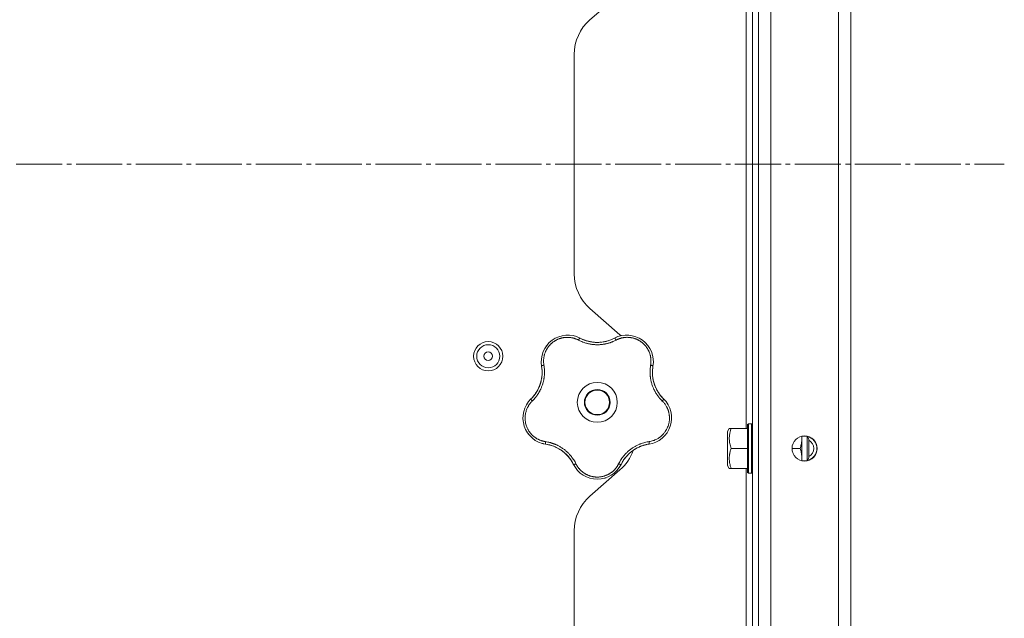
# Model space of a CAD drawing. Units: millimetres. Extents: x 0 to 21052, y -4 to 7425.
# Drawn here: x 3699 to 4020, y 2349 to 2543 of the extents above; entities that cross this region are included whole.
import ezdxf

# ---------------------------------------------------------------- set-up
doc = ezdxf.new("R2010")
doc.units = ezdxf.units.MM
doc.linetypes.add('K5LT_AXLED', pattern=[19.5, 15, -1.5, 1.5, -1.5])
doc.linetypes.add('K5LT_THIN', pattern=[0])
for name, color, linetype, true_color in [('OSI', 2, 'Continuous', 0xffff00), ('R', 1, 'Continuous', 0xff0000), ('WELDING', 7, 'Continuous', 0xffffff)]:
    doc.layers.add(name, color=color, linetype=linetype, true_color=true_color)

msp = doc.modelspace()

# ---------------------------------------------------------------- linework, layer by layer
at = {"layer": 'OSI', "color": 30, "linetype": 'K5LT_AXLED', "lineweight": 18, "true_color": 0xff8000}
msp.add_line((1494.43, 2496.28), (4019.61, 2496.28), dxfattribs=at)
at = {"layer": 'R', "color": 7, "linetype": 'K5LT_THIN', "lineweight": 18}
for p, q in [((3943.61, 2836.78), (3943.61, 2155.78)), ((3965.61, 2155.78), (3965.61, 2836.78)), ((3969.61, 2834.75), (3969.61, 2157.81)), ((3969.61, 2167.81), (3969.61, 2824.75)), ((3937.61, 2736.68), (3937.61, 2255.88)), ((3939.61, 2736.68), (3939.61, 2255.88)), ((3935.61, 2582.28), (3935.61, 2410.28)), ((3884.73, 2543.27), (3894.48, 2551.8)), ((3879.61, 2460.59), (3879.61, 2531.98)), ((3894.48, 2440.77), (3884.73, 2449.3)), ((3936.31, 2411.78), (3936.01, 2411.61)), ((3936.01, 2411.61), (3936.01, 2407.7)), ((3936.31, 2411.78), (3937.31, 2411.78)), ((3936.31, 2411.78), (3936.31, 2407.78)), ((3937.31, 2411.78), (3937.61, 2411.61)), ((3937.31, 2411.78), (3937.31, 2407.78)), ((3930.08, 2410.28), (3929.51, 2409.29)), ((3929.51, 2409.29), (3929.51, 2406.54)), ((3930.08, 2410.28), (3930.66, 2410.28)), ((3930.66, 2410.28), (3936.01, 2410.28)), ((3936.01, 2407.7), (3936.01, 2395.96)), ((3936.31, 2407.78), (3936.31, 2395.78)), ((3937.31, 2407.78), (3937.31, 2395.78)), ((3953.71, 2407.78), (3953.71, 2407.03)), ((3953.71, 2407.78), (3955.43, 2407.78)), ((3955.43, 2407.78), (3956.01, 2406.78)), ((3955.43, 2407.78), (3955.43, 2405.78)), ((3929.51, 2406.54), (3929.51, 2398.28)), ((3953.71, 2407.03), (3953.71, 2399.78)), ((3955.43, 2405.78), (3955.43, 2399.78)), ((3956.01, 2406.78), (3956.01, 2405.28)), ((3956.01, 2405.28), (3956.01, 2400.78)), ((3930.66, 2403.78), (3936.01, 2403.78)), ((3950.51, 2403.78), (3953.13, 2403.78)), ((3955.43, 2399.78), (3956.01, 2400.78)), ((3930.08, 2397.28), (3929.51, 2398.28)), ((3953.71, 2399.78), (3955.43, 2399.78)), ((3884.73, 2388.27), (3894.48, 2396.8)), ((3930.66, 2397.28), (3930.08, 2397.28)), ((3930.66, 2397.28), (3936.01, 2397.28)), ((3935.61, 2397.28), (3935.61, 2257.78)), ((3936.31, 2395.78), (3936.01, 2395.96)), ((3936.31, 2395.78), (3937.31, 2395.78)), ((3937.31, 2395.78), (3937.61, 2395.96)), ((3879.61, 2243.78), (3879.61, 2376.98))]:
    msp.add_line(p, q, dxfattribs=at)
for centre, radius in [((3851.61, 2433.78), 4.75), ((3851.61, 2433.78), 3.75), ((3851.61, 2433.78), 1.4), ((3887.11, 2418.78), 6.5), ((3887.11, 2418.78), 4.2), ((3887.11, 2418.78), 4), ((3954.61, 2403.78), 4.1)]:
    msp.add_circle(centre, radius, dxfattribs=at)
for centre, radius, start, end in [((3894.61, 2531.98), 15, 131.1859, 180), ((3894.61, 2460.59), 15, 180, 228.8141), ((3877.49, 2432.02), 8.64, 62.2391, 189.7609), ((3887.11, 2450.28), 12, 242.2391, 255.9851), ((3887.11, 2450.28), 12, 255.9851, 297.7609), ((3896.72, 2432.02), 8.64, 350.2391, 117.7609), ((3884.61, 2429.48), 15, 47.0186, 48.8141), ((3857.15, 2428.52), 12, 317.3983, 9.7609), ((3917.07, 2428.52), 12, 173.3983, 183.9851), ((3917.07, 2428.52), 12, 170.2391, 173.3983), ((3917.07, 2428.52), 12, 183.9851, 225.7609), ((3871.55, 2413.73), 8.64, 134.2391, 261.7609), ((3857.15, 2428.52), 12, 314.2391, 317.3983), ((3902.66, 2413.73), 8.64, 278.2391, 45.7609), ((3954.61, 2403.78), 4, 282.696, 77.304), ((3868.59, 2393.3), 12, 29.3983, 81.7609), ((3905.62, 2393.3), 12, 111.9851, 153.7609), ((3905.62, 2393.3), 12, 101.3983, 111.9851), ((3905.62, 2393.3), 12, 98.2391, 101.3983), ((3954.61, 2403.78), 3, 297.8181, 62.1819), ((3884.61, 2408.09), 15, 311.1859, 340.7761), ((3868.59, 2393.3), 12, 26.2391, 29.3983), ((3887.11, 2402.43), 8.64, 206.2391, 333.7609), ((3894.61, 2376.98), 15, 131.1859, 180)]:
    msp.add_arc(centre, radius, start, end, dxfattribs=at)
at = {"layer": 'WELDING', "color": 7, "linetype": 'K5LT_THIN', "lineweight": 18}
for points, knots in [([(3880.97, 2439.04), (3880.77, 2439.14), (3880.49, 2439.27), (3880.14, 2439.42), (3879.91, 2439.5), (3879.67, 2439.58), (3879.41, 2439.66), (3879.11, 2439.74), (3878.75, 2439.81), (3878.32, 2439.88), (3877.9, 2439.92), (3877.51, 2439.93), (3877.15, 2439.93), (3876.8, 2439.91), (3876.47, 2439.88), (3876.17, 2439.84), (3875.89, 2439.79), (3875.6, 2439.73), (3875.3, 2439.65), (3875, 2439.56), (3874.71, 2439.46), (3874.41, 2439.35), (3874.12, 2439.22), (3873.85, 2439.09), (3873.61, 2438.96), (3873.38, 2438.83), (3873.15, 2438.68), (3872.9, 2438.52), (3872.66, 2438.34), (3872.43, 2438.15), (3872.21, 2437.96), (3872, 2437.78), (3871.82, 2437.59), (3871.65, 2437.41), (3871.49, 2437.22), (3871.33, 2437.03), (3871.16, 2436.82), (3870.99, 2436.58), (3870.82, 2436.33), (3870.67, 2436.07), (3870.53, 2435.82), (3870.4, 2435.57), (3870.28, 2435.3), (3870.15, 2435.01), (3870.03, 2434.66), (3869.91, 2434.3), (3869.81, 2433.9), (3869.74, 2433.51), (3869.68, 2433.09), (3869.64, 2432.7), (3869.62, 2432.32), (3869.63, 2431.96), (3869.64, 2431.61), (3869.68, 2431.24), (3869.72, 2431), (3869.74, 2430.88)], [0, 0, 0, 0, 2.174748, 3.04898, 3.778111, 4.610494, 5.525598, 6.443785, 7.7062, 9.115637, 10.620278, 11.852207, 12.928367, 14.178047, 15.242572, 16.212608, 17.064465, 18.048667, 19.080265, 20.074363, 21.083203, 22.103384, 23.165776, 24.108575, 25.021514, 25.783242, 26.716525, 27.650961, 28.63816, 29.595772, 30.558764, 31.475525, 32.297601, 33.104376, 33.895851, 34.629272, 35.509873, 36.478076, 37.496724, 38.460433, 39.42878, 40.339519, 41.170324, 42.282874, 43.432627, 44.782978, 45.977962, 47.387292, 48.759493, 50.088853, 51.276423, 52.410283, 53.59299, 54.789562, 56, 56, 56, 56]), ([(3881.52, 2439.67), (3881.51, 2439.67), (3881.48, 2439.67), (3881.42, 2439.64), (3881.36, 2439.59), (3881.29, 2439.51), (3881.22, 2439.41), (3881.13, 2439.3), (3881.05, 2439.17), (3881, 2439.08), (3880.97, 2439.04)], [0, 0, 0, 0, 1.621432, 3.086277, 4.387982, 5.727798, 7.016418, 8.445869, 9.761486, 11, 11, 11, 11]), ([(3882.11, 2439.37), (3882.25, 2439.31), (3882.38, 2439.25), (3882.65, 2439.14), (3882.79, 2439.09), (3883.07, 2438.98), (3883.21, 2438.94), (3883.49, 2438.84), (3883.63, 2438.8), (3883.91, 2438.72), (3884.06, 2438.68), (3884.2, 2438.64)], [0, 0, 0, 0, 4, 4, 8, 8, 12, 12, 16, 16, 20, 20, 20, 20]), ([(3882.11, 2439.37), (3882.44, 2439.23), (3882.77, 2439.09), (3883.51, 2438.83), (3883.91, 2438.71), (3884.74, 2438.51), (3885.16, 2438.44), (3886.01, 2438.33), (3886.44, 2438.3), (3887.36, 2438.28), (3887.85, 2438.3), (3888.34, 2438.35)], [0, 0, 0, 0, 6.467769, 6.467769, 14.067769, 14.067769, 21.667769, 21.667769, 29.267769, 29.267769, 38, 38, 38, 38]), ([(3892.07, 2439.36), (3891.88, 2439.27), (3891.68, 2439.19), (3891.29, 2439.03), (3891.09, 2438.96), (3890.68, 2438.83), (3890.48, 2438.77), (3890.06, 2438.65), (3889.86, 2438.6), (3889.44, 2438.51), (3889.23, 2438.47), (3889.01, 2438.44)], [0, 0, 0, 0, 2.4, 2.4, 4.8, 4.8, 7.2, 7.2, 9.6, 9.6, 12, 12, 12, 12]), ([(3892.7, 2439.67), (3892.71, 2439.67), (3892.74, 2439.67), (3892.79, 2439.64), (3892.85, 2439.59), (3892.92, 2439.51), (3893, 2439.41), (3893.08, 2439.3), (3893.16, 2439.17), (3893.22, 2439.08), (3893.24, 2439.04)], [0, 0, 0, 0, 1.621427, 3.086268, 4.387968, 5.727789, 7.01642, 8.445896, 9.76151, 11, 11, 11, 11]), ([(3904.48, 2430.88), (3904.5, 2431.08), (3904.55, 2431.38), (3904.58, 2431.78), (3904.59, 2432.09), (3904.59, 2432.41), (3904.57, 2432.77), (3904.53, 2433.13), (3904.48, 2433.5), (3904.42, 2433.82), (3904.34, 2434.13), (3904.25, 2434.47), (3904.13, 2434.83), (3903.99, 2435.19), (3903.85, 2435.49), (3903.71, 2435.77), (3903.57, 2436.02), (3903.42, 2436.28), (3903.26, 2436.53), (3903.08, 2436.78), (3902.89, 2437.03), (3902.69, 2437.27), (3902.49, 2437.49), (3902.28, 2437.71), (3902.05, 2437.93), (3901.8, 2438.14), (3901.56, 2438.34), (3901.31, 2438.52), (3901.06, 2438.69), (3900.8, 2438.85), (3900.53, 2439), (3900.25, 2439.15), (3899.94, 2439.29), (3899.65, 2439.41), (3899.35, 2439.52), (3899.06, 2439.61), (3898.75, 2439.7), (3898.46, 2439.76), (3898.17, 2439.82), (3897.9, 2439.86), (3897.61, 2439.9), (3897.27, 2439.92), (3896.88, 2439.94), (3896.51, 2439.93), (3896.17, 2439.9), (3895.85, 2439.87), (3895.53, 2439.82), (3895.2, 2439.76), (3894.9, 2439.68), (3894.62, 2439.61), (3894.37, 2439.52), (3894.11, 2439.43), (3893.84, 2439.33), (3893.55, 2439.19), (3893.35, 2439.09), (3893.24, 2439.04)], [0, 0, 0, 0, 1.973984, 3.002978, 3.974719, 5.07224, 6.145189, 7.470397, 8.686772, 9.760974, 10.664798, 11.802207, 13.145326, 14.429491, 15.551218, 16.428266, 17.425557, 18.344501, 19.312154, 20.290379, 21.335816, 22.365554, 23.329596, 24.261979, 25.352516, 26.359735, 27.416764, 28.357821, 29.348271, 30.345022, 31.272446, 32.39695, 33.423987, 34.548064, 35.457204, 36.503669, 37.515537, 38.514198, 39.480343, 40.367032, 41.174265, 42.343338, 43.614905, 44.966529, 45.968922, 46.98141, 48.092282, 49.180455, 50.222325, 51.133538, 52.00264, 52.853237, 53.80648, 54.8554, 56, 56, 56, 56]), ([(3893.31, 2439.96), (3893.32, 2439.96), (3893.32, 2439.96), (3893.34, 2439.97), (3893.34, 2439.97), (3893.36, 2439.98), (3893.36, 2439.98), (3893.38, 2439.99), (3893.38, 2439.99), (3893.4, 2439.99), (3893.4, 2440), (3893.42, 2440.01), (3893.44, 2440.01), (3893.48, 2440.03), (3893.5, 2440.04), (3893.52, 2440.05)], [0.265791, 0.265791, 0.265791, 0.265791, 0.494398, 0.494398, 0.748775, 0.748775, 1.003151, 1.003151, 1.257528, 1.257528, 1.511905, 1.511905, 2.111905, 2.111905, 3, 3, 3, 3]), ([(3870.48, 2437.08), (3870.5, 2437.1), (3870.52, 2437.13), (3870.56, 2437.18), (3870.58, 2437.2), (3870.63, 2437.27), (3870.65, 2437.3), (3870.68, 2437.34)], [1.06603, 1.06603, 1.06603, 1.06603, 1.613964, 1.613964, 2.213964, 2.213964, 3, 3, 3, 3]), ([(3893.24, 2439.04), (3893.06, 2438.95), (3892.75, 2438.8), (3892.35, 2438.61), (3892.06, 2438.49), (3891.82, 2438.39), (3891.56, 2438.3), (3891.23, 2438.18), (3890.84, 2438.06), (3890.44, 2437.95), (3890.07, 2437.86), (3889.73, 2437.79), (3889.42, 2437.73), (3889.12, 2437.68), (3888.81, 2437.63), (3888.46, 2437.59), (3888.05, 2437.56), (3887.62, 2437.53), (3887.17, 2437.52), (3886.72, 2437.53), (3886.25, 2437.55), (3885.81, 2437.59), (3885.37, 2437.64), (3884.96, 2437.7), (3884.58, 2437.77), (3884.23, 2437.84), (3883.84, 2437.93), (3883.36, 2438.07), (3882.75, 2438.26), (3882.1, 2438.51), (3881.49, 2438.78), (3881.13, 2438.96), (3880.97, 2439.04)], [0, 0, 0, 0, 1.568754, 2.720468, 3.455143, 4.035071, 4.71873, 5.627142, 6.775192, 7.861294, 8.865708, 9.696051, 10.534933, 11.28107, 12.026502, 12.960996, 14.039707, 15.189044, 16.292287, 17.523288, 18.661527, 19.887641, 20.934128, 22.100995, 23.034804, 23.918107, 24.890527, 26.155969, 27.787244, 29.869403, 31.645946, 33, 33, 33, 33]), ([(3869.74, 2430.88), (3869.77, 2430.65), (3869.82, 2430.27), (3869.88, 2429.77), (3869.91, 2429.43), (3869.92, 2429.14), (3869.93, 2428.83), (3869.93, 2428.44), (3869.92, 2428.05), (3869.89, 2427.67), (3869.86, 2427.32), (3869.82, 2426.98), (3869.78, 2426.65), (3869.73, 2426.35), (3869.64, 2425.88), (3869.52, 2425.35), (3869.34, 2424.74), (3869.18, 2424.26), (3869.01, 2423.8), (3868.85, 2423.41), (3868.69, 2423.07), (3868.54, 2422.77), (3868.39, 2422.47), (3868.24, 2422.2), (3868.09, 2421.93), (3867.91, 2421.63), (3867.66, 2421.25), (3867.3, 2420.74), (3866.85, 2420.17), (3866.37, 2419.64), (3866.07, 2419.34), (3865.95, 2419.21)], [0, 0, 0, 0, 1.718167, 2.959506, 3.752744, 4.320463, 5.165508, 6.13812, 7.240659, 8.120264, 8.982141, 9.84107, 10.68392, 11.453849, 12.133712, 14.272714, 15.520951, 16.887763, 18.096277, 19.194412, 20.005062, 20.870988, 21.730148, 22.457498, 23.182243, 24.033053, 25.143393, 26.584198, 28.798673, 30.65723, 32, 32, 32, 32]), ([(3868.89, 2431.21), (3868.89, 2431.22), (3868.89, 2431.22), (3868.89, 2431.24), (3868.88, 2431.24), (3868.88, 2431.26), (3868.88, 2431.27), (3868.88, 2431.29), (3868.88, 2431.29), (3868.88, 2431.31), (3868.88, 2431.32), (3868.88, 2431.34), (3868.88, 2431.36), (3868.87, 2431.4), (3868.87, 2431.43), (3868.87, 2431.46)], [0, 0, 0, 0, 0.267288, 0.267288, 0.534576, 0.534576, 0.839786, 0.839786, 1.144995, 1.144995, 1.450204, 1.450204, 2.050204, 2.050204, 3, 3, 3, 3]), ([(3868.98, 2430.55), (3868.97, 2430.57), (3868.98, 2430.59), (3869.03, 2430.64), (3869.1, 2430.68), (3869.19, 2430.72), (3869.31, 2430.76), (3869.44, 2430.81), (3869.59, 2430.84), (3869.69, 2430.87), (3869.74, 2430.88)], [0, 0, 0, 0, 1.621427, 3.086268, 4.387968, 5.727789, 7.01642, 8.445896, 9.76151, 11, 11, 11, 11]), ([(3869.07, 2429.86), (3869.1, 2429.65), (3869.12, 2429.44), (3869.14, 2429.02), (3869.15, 2428.8), (3869.15, 2428.38), (3869.15, 2428.16), (3869.13, 2427.74), (3869.11, 2427.52), (3869.07, 2427.1), (3869.04, 2426.88), (3869.01, 2426.67)], [0, 0, 0, 0, 2.4, 2.4, 4.8, 4.8, 7.2, 7.2, 9.6, 9.6, 12, 12, 12, 12]), ([(3908.27, 2419.21), (3908.11, 2419.37), (3907.84, 2419.66), (3907.5, 2420.02), (3907.28, 2420.29), (3907.1, 2420.51), (3906.91, 2420.75), (3906.7, 2421.05), (3906.48, 2421.36), (3906.28, 2421.67), (3906.1, 2421.97), (3905.93, 2422.28), (3905.77, 2422.57), (3905.63, 2422.84), (3905.5, 2423.12), (3905.35, 2423.45), (3905.18, 2423.87), (3905, 2424.36), (3904.83, 2424.89), (3904.69, 2425.41), (3904.58, 2425.85), (3904.51, 2426.22), (3904.45, 2426.55), (3904.4, 2426.88), (3904.36, 2427.22), (3904.33, 2427.58), (3904.3, 2428.04), (3904.28, 2428.67), (3904.3, 2429.43), (3904.37, 2430.2), (3904.44, 2430.67), (3904.48, 2430.88)], [0, 0, 0, 0, 1.727408, 2.974632, 3.768312, 4.332237, 5.132577, 6.060468, 7.124349, 8.007083, 8.876264, 9.745003, 10.597172, 11.347399, 12.000472, 12.937852, 14.052214, 15.351766, 16.862036, 18.235343, 19.406118, 20.207407, 21.061229, 21.907495, 22.709797, 23.557719, 24.669463, 26.152639, 28.388286, 30.39999, 32, 32, 32, 32]), ([(3905.24, 2430.55), (3905.24, 2430.57), (3905.23, 2430.59), (3905.19, 2430.64), (3905.11, 2430.68), (3905.02, 2430.72), (3904.91, 2430.76), (3904.77, 2430.81), (3904.63, 2430.84), (3904.53, 2430.87), (3904.48, 2430.88)], [0, 0, 0, 0, 1.621432, 3.086277, 4.387982, 5.727798, 7.016418, 8.445869, 9.761486, 11, 11, 11, 11]), ([(3905.15, 2429.9), (3905.1, 2429.54), (3905.08, 2429.19), (3905.06, 2428.4), (3905.07, 2427.98), (3905.14, 2427.13), (3905.2, 2426.71), (3905.35, 2425.87), (3905.46, 2425.45), (3905.72, 2424.57), (3905.89, 2424.11), (3906.09, 2423.66)], [0, 0, 0, 0, 6.467769, 6.467769, 14.067769, 14.067769, 21.667769, 21.667769, 29.267769, 29.267769, 38, 38, 38, 38]), ([(3905.14, 2429.9), (3905.13, 2429.75), (3905.11, 2429.61), (3905.09, 2429.31), (3905.08, 2429.16), (3905.07, 2428.87), (3905.07, 2428.72), (3905.06, 2428.43), (3905.07, 2428.28), (3905.08, 2427.98), (3905.08, 2427.83), (3905.09, 2427.69)], [0, 0, 0, 0, 4, 4, 8, 8, 12, 12, 16, 16, 20, 20, 20, 20]), ([(3865.98, 2420.39), (3866.22, 2420.66), (3866.45, 2420.93), (3866.93, 2421.55), (3867.17, 2421.9), (3867.61, 2422.63), (3867.82, 2423.01), (3868.18, 2423.78), (3868.34, 2424.18), (3868.65, 2425.05), (3868.78, 2425.52), (3868.88, 2426)], [0, 0, 0, 0, 6.467769, 6.467769, 14.067769, 14.067769, 21.667769, 21.667769, 29.267769, 29.267769, 38, 38, 38, 38]), ([(3865.95, 2419.21), (3865.9, 2419.26), (3865.82, 2419.35), (3865.72, 2419.48), (3865.64, 2419.59), (3865.58, 2419.69), (3865.53, 2419.77), (3865.51, 2419.84), (3865.5, 2419.89), (3865.51, 2419.91), (3865.52, 2419.92)], [0, 0, 0, 0, 1.621438, 3.086299, 4.388011, 5.72784, 7.016469, 8.44594, 9.761539, 11, 11, 11, 11]), ([(3865.98, 2420.4), (3866.08, 2420.5), (3866.18, 2420.61), (3866.37, 2420.84), (3866.46, 2420.95), (3866.65, 2421.18), (3866.74, 2421.3), (3866.91, 2421.54), (3867, 2421.66), (3867.16, 2421.91), (3867.24, 2422.03), (3867.32, 2422.16)], [0, 0, 0, 0, 4, 4, 8, 8, 12, 12, 16, 16, 20, 20, 20, 20]), ([(3908.21, 2420.42), (3908.07, 2420.58), (3907.93, 2420.74), (3907.66, 2421.07), (3907.53, 2421.23), (3907.27, 2421.58), (3907.15, 2421.75), (3906.92, 2422.11), (3906.8, 2422.29), (3906.59, 2422.66), (3906.48, 2422.85), (3906.39, 2423.04)], [0, 0, 0, 0, 2.4, 2.4, 4.8, 4.8, 7.2, 7.2, 9.6, 9.6, 12, 12, 12, 12]), ([(3908.69, 2419.92), (3908.7, 2419.91), (3908.71, 2419.89), (3908.7, 2419.82), (3908.67, 2419.75), (3908.62, 2419.66), (3908.55, 2419.56), (3908.47, 2419.44), (3908.37, 2419.33), (3908.3, 2419.25), (3908.27, 2419.21)], [0, 0, 0, 0, 1.621427, 3.086268, 4.387968, 5.727789, 7.01642, 8.445896, 9.76151, 11, 11, 11, 11]), ([(3865.95, 2419.21), (3865.81, 2419.08), (3865.56, 2418.82), (3865.24, 2418.43), (3864.98, 2418.07), (3864.76, 2417.74), (3864.57, 2417.41), (3864.38, 2417.04), (3864.18, 2416.61), (3863.99, 2416.1), (3863.82, 2415.52), (3863.7, 2414.93), (3863.63, 2414.36), (3863.6, 2413.82), (3863.61, 2413.31), (3863.65, 2412.79), (3863.73, 2412.25), (3863.86, 2411.67), (3864.04, 2411.09), (3864.25, 2410.56), (3864.46, 2410.12), (3864.67, 2409.75), (3864.85, 2409.45), (3865.03, 2409.19), (3865.2, 2408.96), (3865.37, 2408.75), (3865.54, 2408.55), (3865.72, 2408.35), (3865.92, 2408.14), (3866.16, 2407.91), (3866.45, 2407.67), (3866.72, 2407.46), (3866.99, 2407.27), (3867.23, 2407.11), (3867.47, 2406.96), (3867.73, 2406.82), (3868, 2406.68), (3868.28, 2406.55), (3868.55, 2406.44), (3868.83, 2406.34), (3869.1, 2406.25), (3869.4, 2406.17), (3869.7, 2406.1), (3869.99, 2406.04), (3870.16, 2406.01), (3870.24, 2406)], [0, 0, 0, 0, 1.547907, 2.920879, 4.094019, 5.086768, 6.116008, 7.206638, 8.395699, 9.913838, 11.554042, 13.234437, 14.729386, 16.147269, 17.513478, 18.828893, 20.293465, 21.880846, 23.543198, 25.066026, 26.395915, 27.471611, 28.40629, 29.230313, 29.9831, 30.664651, 31.374731, 32.086551, 32.787742, 33.747533, 34.706686, 35.77289, 36.530663, 37.321274, 38.06804, 38.846227, 39.692119, 40.494637, 41.321953, 42.08247, 42.848853, 43.634128, 44.562197, 45.371012, 46, 46, 46, 46]), ([(3903.98, 2406), (3904.43, 2406.08), (3905.28, 2406.26), (3906.41, 2406.75), (3907.31, 2407.3), (3908.05, 2407.89), (3908.68, 2408.53), (3909.23, 2409.23), (3909.68, 2409.96), (3910.01, 2410.65), (3910.24, 2411.28), (3910.38, 2411.78), (3910.47, 2412.19), (3910.53, 2412.53), (3910.57, 2412.84), (3910.59, 2413.12), (3910.61, 2413.42), (3910.61, 2413.73), (3910.6, 2414.07), (3910.58, 2414.39), (3910.54, 2414.72), (3910.49, 2415.05), (3910.42, 2415.38), (3910.34, 2415.69), (3910.26, 2415.96), (3910.18, 2416.2), (3910.09, 2416.45), (3909.97, 2416.76), (3909.8, 2417.12), (3909.57, 2417.54), (3909.31, 2417.96), (3909.01, 2418.38), (3908.72, 2418.74), (3908.46, 2419.02), (3908.32, 2419.16), (3908.27, 2419.21)], [0, 0, 0, 0, 2.918938, 5.486355, 7.702252, 9.554889, 11.44149, 13.297401, 15.096376, 16.728585, 18.107727, 19.19704, 20.01599, 20.715528, 21.341565, 21.928027, 22.474914, 23.184078, 23.877432, 24.608043, 25.202894, 25.931966, 26.674748, 27.366842, 27.924608, 28.415488, 28.941478, 29.604681, 30.47888, 31.501673, 32.570109, 33.610407, 34.742894, 35.539425, 36, 36, 36, 36]), ([(3909.15, 2419.44), (3909.17, 2419.42), (3909.2, 2419.39), (3909.24, 2419.34), (3909.27, 2419.31), (3909.31, 2419.25), (3909.33, 2419.23), (3909.37, 2419.18), (3909.38, 2419.17), (3909.4, 2419.15), (3909.4, 2419.15), (3909.4, 2419.14), (3909.41, 2419.14), (3909.42, 2419.12), (3909.42, 2419.11), (3909.45, 2419.08), (3909.47, 2419.06), (3909.49, 2419.03)], [0, 0, 0, 0, 0.8, 0.8, 1.6, 1.6, 2.4, 2.4, 2.843763, 2.843763, 2.90727, 2.90727, 3.034285, 3.034285, 3.288316, 3.288316, 4, 4, 4, 4]), ([(3911.3, 2413.94), (3911.31, 2413.9), (3911.31, 2413.87), (3911.31, 2413.8), (3911.31, 2413.77), (3911.31, 2413.7), (3911.31, 2413.67), (3911.31, 2413.6), (3911.31, 2413.57), (3911.3, 2413.5), (3911.3, 2413.46), (3911.3, 2413.43)], [0, 0, 0, 0, 0.6, 0.6, 1.2, 1.2, 1.8, 1.8, 2.4, 2.4, 3, 3, 3, 3]), ([(3864.68, 2408.48), (3864.66, 2408.51), (3864.64, 2408.54), (3864.6, 2408.59), (3864.58, 2408.62), (3864.54, 2408.67), (3864.52, 2408.7), (3864.48, 2408.76), (3864.46, 2408.78), (3864.42, 2408.84), (3864.41, 2408.87), (3864.39, 2408.9)], [0, 0, 0, 0, 0.6, 0.6, 1.2, 1.2, 1.8, 1.8, 2.4, 2.4, 3, 3, 3, 3]), ([(3930.66, 2410.28), (3930.55, 2409.95), (3930.41, 2409.49), (3930.26, 2408.81), (3930.16, 2408.27), (3930.1, 2407.65), (3930.08, 2407.25), (3930.08, 2407.03)], [0, 0, 0, 0, 2.507447, 3.443406, 5.091164, 6.46367, 8, 8, 8, 8]), ([(3869.66, 2405.3), (3869.63, 2405.3), (3869.59, 2405.31), (3869.52, 2405.33), (3869.49, 2405.34), (3869.42, 2405.35), (3869.39, 2405.36), (3869.33, 2405.38), (3869.31, 2405.38), (3869.29, 2405.39), (3869.29, 2405.39), (3869.28, 2405.39), (3869.27, 2405.39), (3869.26, 2405.4), (3869.25, 2405.4), (3869.21, 2405.41), (3869.17, 2405.42), (3869.14, 2405.43)], [0, 0, 0, 0, 0.8, 0.8, 1.6, 1.6, 2.4, 2.4, 2.843767, 2.843767, 2.90728, 2.90728, 3.034304, 3.034304, 3.288353, 3.288353, 4, 4, 4, 4]), ([(3870.24, 2406), (3870.23, 2405.94), (3870.22, 2405.81), (3870.21, 2405.65), (3870.22, 2405.51), (3870.22, 2405.4), (3870.24, 2405.3), (3870.26, 2405.23), (3870.28, 2405.19), (3870.3, 2405.18), (3870.31, 2405.18)], [0, 0, 0, 0, 1.621432, 3.086279, 4.387981, 5.727803, 7.016433, 8.445905, 9.761515, 11, 11, 11, 11]), ([(3870.24, 2406), (3870.5, 2405.96), (3870.94, 2405.88), (3871.47, 2405.77), (3871.83, 2405.67), (3872.11, 2405.59), (3872.42, 2405.5), (3872.74, 2405.39), (3873.06, 2405.27), (3873.38, 2405.14), (3873.73, 2404.99), (3874.1, 2404.82), (3874.52, 2404.61), (3874.94, 2404.38), (3875.38, 2404.11), (3875.8, 2403.83), (3876.22, 2403.54), (3876.61, 2403.23), (3877.02, 2402.89), (3877.4, 2402.54), (3877.77, 2402.18), (3878.11, 2401.82), (3878.41, 2401.47), (3878.73, 2401.08), (3879.08, 2400.61), (3879.48, 2400.03), (3879.85, 2399.41), (3880.06, 2398.99), (3880.16, 2398.79)], [0, 0, 0, 0, 1.817349, 3.056387, 3.728657, 4.348504, 5.109782, 5.915676, 6.67712, 7.426842, 8.250117, 9.264083, 10.211416, 11.373776, 12.510973, 13.7579, 14.782653, 15.975674, 17.163136, 18.347873, 19.505889, 20.608274, 21.70244, 22.676394, 24.020369, 25.749851, 27.48879, 29, 29, 29, 29]), ([(3871, 2405.06), (3871.21, 2405.01), (3871.41, 2404.97), (3871.82, 2404.86), (3872.03, 2404.8), (3872.43, 2404.67), (3872.64, 2404.6), (3873.04, 2404.45), (3873.24, 2404.37), (3873.63, 2404.19), (3873.82, 2404.1), (3874.01, 2404.01)], [0, 0, 0, 0, 2.4, 2.4, 4.8, 4.8, 7.2, 7.2, 9.6, 9.6, 12, 12, 12, 12]), ([(3894.05, 2398.79), (3894.17, 2399.02), (3894.37, 2399.4), (3894.64, 2399.85), (3894.82, 2400.15), (3894.97, 2400.37), (3895.13, 2400.6), (3895.32, 2400.86), (3895.52, 2401.13), (3895.74, 2401.39), (3895.97, 2401.66), (3896.23, 2401.95), (3896.51, 2402.24), (3896.8, 2402.52), (3897.12, 2402.82), (3897.5, 2403.15), (3897.92, 2403.48), (3898.35, 2403.79), (3898.79, 2404.08), (3899.19, 2404.32), (3899.6, 2404.56), (3900.02, 2404.78), (3900.47, 2404.99), (3900.9, 2405.17), (3901.36, 2405.35), (3901.92, 2405.54), (3902.59, 2405.73), (3903.29, 2405.89), (3903.76, 2405.97), (3903.98, 2406)], [0, 0, 0, 0, 1.806077, 3.048242, 3.738576, 4.289577, 4.945781, 5.732086, 6.560273, 7.339946, 8.109559, 9.081413, 10.032724, 10.913863, 11.922242, 13.128842, 14.39851, 15.694166, 16.859167, 18.073259, 19.003483, 20.205465, 21.344269, 22.468443, 23.482152, 24.86412, 26.644959, 28.428316, 30, 30, 30, 30]), ([(3903.25, 2405.06), (3902.9, 2404.99), (3902.55, 2404.91), (3901.8, 2404.68), (3901.4, 2404.54), (3900.62, 2404.21), (3900.23, 2404.03), (3899.48, 2403.62), (3899.12, 2403.39), (3898.36, 2402.87), (3897.98, 2402.56), (3897.61, 2402.23)], [0, 0, 0, 0, 6.467769, 6.467769, 14.067769, 14.067769, 21.667769, 21.667769, 29.267769, 29.267769, 38, 38, 38, 38]), ([(3903.25, 2405.06), (3903.11, 2405.03), (3902.96, 2405), (3902.68, 2404.93), (3902.53, 2404.9), (3902.25, 2404.82), (3902.11, 2404.78), (3901.83, 2404.69), (3901.69, 2404.64), (3901.41, 2404.54), (3901.27, 2404.48), (3901.13, 2404.43)], [0, 0, 0, 0, 4, 4, 8, 8, 12, 12, 16, 16, 20, 20, 20, 20]), ([(3903.98, 2406), (3903.98, 2405.94), (3903.99, 2405.81), (3904, 2405.65), (3904, 2405.51), (3903.99, 2405.4), (3903.98, 2405.3), (3903.96, 2405.23), (3903.93, 2405.19), (3903.91, 2405.18), (3903.9, 2405.18)], [0, 0, 0, 0, 1.621438, 3.086299, 4.388011, 5.72784, 7.016469, 8.44594, 9.761539, 11, 11, 11, 11]), ([(3930.08, 2407.03), (3930.08, 2406.85), (3930.09, 2406.49), (3930.14, 2405.94), (3930.29, 2405.04), (3930.49, 2404.31), (3930.66, 2403.78)], [0, 0, 0, 0, 1.181387, 2.275548, 3.503634, 7, 7, 7, 7]), ([(3953.13, 2403.78), (3953.27, 2404.21), (3953.44, 2404.82), (3953.59, 2405.61), (3953.67, 2406.14), (3953.7, 2406.61), (3953.71, 2406.91), (3953.71, 2407.03)], [0, 0, 0, 0, 3.21606, 4.562169, 5.85444, 7.091223, 8, 8, 8, 8]), ([(3879.05, 2399.19), (3878.87, 2399.5), (3878.68, 2399.81), (3878.24, 2400.45), (3877.98, 2400.79), (3877.43, 2401.43), (3877.13, 2401.74), (3876.51, 2402.33), (3876.18, 2402.61), (3875.45, 2403.16), (3875.04, 2403.43), (3874.61, 2403.68)], [0, 0, 0, 0, 6.467769, 6.467769, 14.067769, 14.067769, 21.667769, 21.667769, 29.267769, 29.267769, 38, 38, 38, 38]), ([(3879.05, 2399.19), (3878.97, 2399.32), (3878.9, 2399.45), (3878.75, 2399.7), (3878.67, 2399.82), (3878.5, 2400.07), (3878.42, 2400.19), (3878.25, 2400.43), (3878.16, 2400.55), (3877.98, 2400.78), (3877.88, 2400.9), (3877.79, 2401.01)], [0, 0, 0, 0, 4, 4, 8, 8, 12, 12, 16, 16, 20, 20, 20, 20]), ([(3895.18, 2399.22), (3895.29, 2399.41), (3895.4, 2399.59), (3895.63, 2399.95), (3895.75, 2400.12), (3896, 2400.47), (3896.13, 2400.64), (3896.39, 2400.97), (3896.53, 2401.14), (3896.82, 2401.46), (3896.97, 2401.61), (3897.12, 2401.77)], [0, 0, 0, 0, 2.4, 2.4, 4.8, 4.8, 7.2, 7.2, 9.6, 9.6, 12, 12, 12, 12]), ([(3930.66, 2403.78), (3930.54, 2403.43), (3930.37, 2402.84), (3930.23, 2402.17), (3930.16, 2401.7), (3930.11, 2401.29), (3930.08, 2400.82), (3930.08, 2400.41), (3930.09, 2400.04), (3930.12, 2399.66), (3930.17, 2399.27), (3930.26, 2398.75), (3930.41, 2398.08), (3930.57, 2397.55), (3930.66, 2397.28)], [0, 0, 0, 0, 2.53506, 4.161639, 4.606558, 5.789734, 6.962322, 7.784744, 8.626835, 9.488931, 10.369672, 11.270551, 13.111557, 15, 15, 15, 15]), ([(3953.67, 2399.79), (3953.69, 2399.96), (3953.71, 2400.31), (3953.71, 2400.79), (3953.68, 2401.23), (3953.64, 2401.61), (3953.59, 2401.99), (3953.5, 2402.48), (3953.35, 2403.08), (3953.2, 2403.55), (3953.13, 2403.78)], [0, 0, 0, 0, 1.374682, 2.902662, 3.933366, 4.96289, 5.99396, 7.016815, 9.014465, 11, 11, 11, 11]), ([(3880.16, 2398.79), (3880.1, 2398.76), (3879.99, 2398.72), (3879.84, 2398.66), (3879.71, 2398.62), (3879.59, 2398.59), (3879.5, 2398.57), (3879.43, 2398.57), (3879.38, 2398.58), (3879.36, 2398.6), (3879.36, 2398.61)], [0, 0, 0, 0, 1.621438, 3.086299, 4.388011, 5.72784, 7.016469, 8.44594, 9.761539, 11, 11, 11, 11]), ([(3880.16, 2398.79), (3880.23, 2398.66), (3880.35, 2398.44), (3880.52, 2398.15), (3880.65, 2397.94), (3880.77, 2397.77), (3880.89, 2397.6), (3881.04, 2397.41), (3881.2, 2397.21), (3881.38, 2397.01), (3881.57, 2396.8), (3881.79, 2396.58), (3882.02, 2396.38), (3882.26, 2396.18), (3882.51, 2395.98), (3882.77, 2395.8), (3883.04, 2395.63), (3883.29, 2395.48), (3883.54, 2395.34), (3883.8, 2395.21), (3884.07, 2395.09), (3884.33, 2394.98), (3884.59, 2394.89), (3884.86, 2394.81), (3885.16, 2394.72), (3885.47, 2394.65), (3885.78, 2394.59), (3886.08, 2394.54), (3886.4, 2394.5), (3886.72, 2394.48), (3887.05, 2394.47), (3887.36, 2394.47), (3887.66, 2394.49), (3887.92, 2394.51), (3888.18, 2394.55), (3888.43, 2394.59), (3888.7, 2394.64), (3888.96, 2394.7), (3889.21, 2394.76), (3889.47, 2394.84), (3889.75, 2394.93), (3890.04, 2395.05), (3890.33, 2395.17), (3890.6, 2395.3), (3890.85, 2395.44), (3891.09, 2395.57), (3891.33, 2395.72), (3891.57, 2395.88), (3891.8, 2396.05), (3892.02, 2396.23), (3892.25, 2396.42), (3892.47, 2396.63), (3892.68, 2396.84), (3892.89, 2397.06), (3893.08, 2397.28), (3893.25, 2397.5), (3893.41, 2397.72), (3893.57, 2397.95), (3893.72, 2398.19), (3893.88, 2398.47), (3893.99, 2398.68), (3894.05, 2398.79)], [0, 0, 0, 0, 1.588639, 2.790017, 3.617953, 4.280461, 5.06279, 5.928768, 6.896656, 7.822876, 8.914545, 9.990874, 11.089442, 12.215225, 13.372546, 14.556227, 15.704728, 16.771053, 17.742934, 18.793793, 19.847068, 20.953932, 21.812761, 22.785209, 23.97148, 25.161508, 26.276773, 27.368617, 28.435051, 29.691439, 30.787896, 32.000272, 33.01457, 33.985809, 34.85019, 35.757628, 36.766418, 37.732537, 38.605019, 39.556879, 40.578799, 41.775122, 42.920669, 44.052569, 45.009762, 45.98823, 46.982366, 48.058977, 49.035494, 50.076125, 51.16909, 52.281514, 53.372808, 54.442974, 55.502486, 56.519577, 57.494248, 58.438954, 59.482733, 60.625584, 62, 62, 62, 62]), ([(3894.05, 2398.79), (3894.11, 2398.76), (3894.23, 2398.72), (3894.38, 2398.66), (3894.51, 2398.62), (3894.62, 2398.59), (3894.72, 2398.57), (3894.79, 2398.57), (3894.84, 2398.58), (3894.85, 2398.6), (3894.86, 2398.61)], [0, 0, 0, 0, 1.621432, 3.086279, 4.387981, 5.727803, 7.016433, 8.445905, 9.761515, 11, 11, 11, 11]), ([(3894.55, 2398.03), (3894.53, 2398), (3894.51, 2397.96), (3894.47, 2397.9), (3894.45, 2397.87), (3894.41, 2397.81), (3894.4, 2397.78), (3894.36, 2397.72), (3894.34, 2397.69), (3894.3, 2397.63), (3894.28, 2397.6), (3894.26, 2397.57)], [0, 0, 0, 0, 0.8, 0.8, 1.6, 1.6, 2.4, 2.4, 3.2, 3.2, 4, 4, 4, 4]), ([(3889.97, 2394.27), (3889.94, 2394.26), (3889.91, 2394.25), (3889.85, 2394.23), (3889.81, 2394.22), (3889.75, 2394.2), (3889.72, 2394.19), (3889.65, 2394.17), (3889.62, 2394.16), (3889.56, 2394.14), (3889.52, 2394.13), (3889.49, 2394.12)], [0, 0, 0, 0, 0.6, 0.6, 1.2, 1.2, 1.8, 1.8, 2.4, 2.4, 3, 3, 3, 3])]:
    msp.add_open_spline(points, degree=3, knots=knots, dxfattribs=at)
msp.add_open_spline([(3953.71, 2407.03), (3953.71, 2407.28), (3953.7, 2407.53), (3953.67, 2407.78)], degree=3, dxfattribs=at)

doc.saveas('drawing.dxf')
